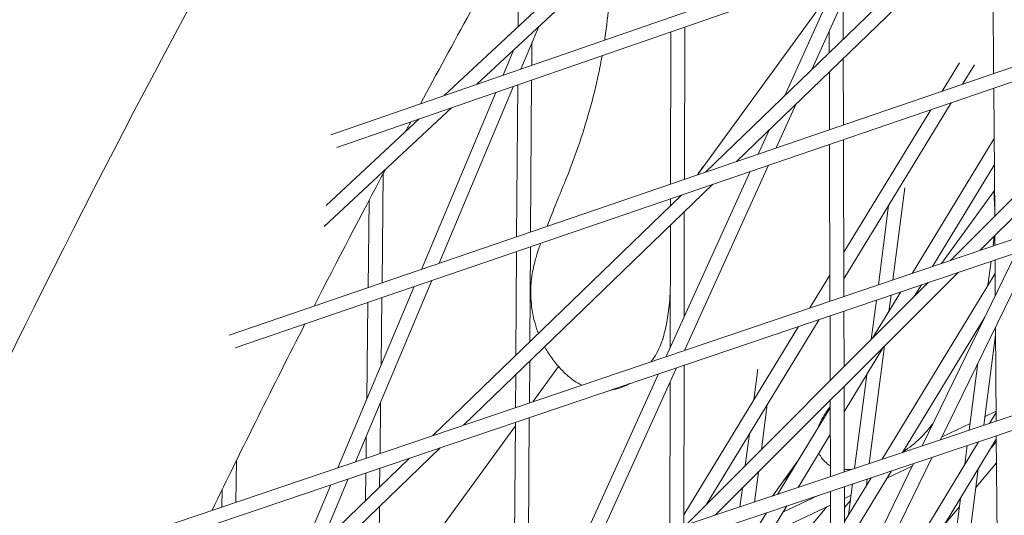
# Model space of a CAD drawing. Units: millimetres. Extents: x -4811 to 3814, y -4632 to 3814.
# Drawn here: x -1535 to -1429, y 940 to 993 of the extents above; entities that cross this region are included whole.
import ezdxf

# ---------------------------------------------------------------- set-up
doc = ezdxf.new("R2010")
doc.units = ezdxf.units.MM
doc.linetypes.add('STRICHPUNKT', pattern=[25.4, 12.7, -6.35, 0, -6.35])
doc.layers.add('DNA Tower XL.04', color=252, linetype='Continuous', plot=False)
doc.layers.add('SICHER-MIN', color=7, linetype='STRICHPUNKT')

msp = doc.modelspace()

# ---------------------------------------------------------------- linework, layer by layer
at = {"layer": 'DNA Tower XL.04', "color": 0, "linetype": 'Continuous', "lineweight": 0}
for p, q in [((-1044.9405, 1138.9069, 7739.6859), (-1501.3045, 980.9867, 7739.6859)), ((-1049.112, 1135.8761, 7739.6859), (-1500.6894, 979.6123, 7739.6859)), ((-1512.2706, 959.3798, 7739.6859), (-1096.0075, 1101.8045, 7739.6859)), ((-1511.6542, 958.0053, 7739.6859), (-1100.1318, 1098.808, 7739.6859)), ((-1147.0964, 1064.6862, 7739.6859), (-1522.8066, 937.5493, 7739.6859)), ((-1151.1761, 1061.7221, 7739.6859), (-1522.1886, 936.1749, 7739.6859)), ((-1198.2099, 1027.5501, 7739.6859), (-1532.9092, 915.4937, 7739.6859)), ((-1202.2478, 1024.6164, 7739.6859), (-1532.2891, 914.1195, 7739.6859)), ((-1485.5842, 986.4265, 7739.6859), (-1458.2993, 1011.8476, 7739.6859)), ((-1489.0849, 985.2152, 7739.6859), (-1461.824, 1010.6138, 7739.6859)), ((-1429.8197, 987.5904, 7739.6859), (-1429.9405, 1004.0942, 7739.6859)), ((-1481.1195, 992.6364, 7739.6859), (-1481.0438, 1003.5856, 7739.6859)), ((-1457.5568, 978.1001, 7739.6859), (-1431.0381, 1003.7144, 7739.6859)), ((-1460.9003, 976.9562, 7739.6859), (-1434.4026, 1002.5502, 7739.6859)), ((-1444.4134, 999.086, 7739.6859), (-1449.4272, 988.038, 7739.6859)), ((-1446.3675, 998.4098, 7739.6859), (-1452.36, 985.2052, 7739.6859)), ((-1461.7522, 976.6647, 7739.6859), (-1447.5649, 996.1917, 7739.6859)), ((-1446.052, 991.2981, 7739.6859), (-1446.063, 995.4511, 7739.6859)), ((-1431.269, 968.5248, 7739.6859), (-1405.4437, 994.3453, 7739.6859)), ((-1434.4759, 967.4396, 7739.6859), (-1408.6689, 993.2418, 7739.6859)), ((-1478.8884, 992.6649, 7739.6859), (-1480.8217, 988.0746, 7739.6859)), ((-1464.6809, 975.6626, 7739.6859), (-1464.6464, 992.0846, 7739.6859)), ((-1463.1799, 976.1762, 7739.6859), (-1463.1453, 992.604, 7739.6859)), ((-1447.5482, 989.8529, 7739.6859), (-1447.5543, 992.165, 7739.6859)), ((-1481.5671, 990.1692, 7739.6859), (-1482.727, 987.4153, 7739.6859)), ((-1479.6482, 988.4806, 7739.6859), (-1479.6315, 990.9006, 7739.6859)), ((-1446.0275, 982.0449, 7739.6859), (-1446.0465, 989.2179, 7739.6859)), ((-1433.5204, 988.75, 7739.6859), (-1435.3903, 985.6844, 7739.6859)), ((-1431.8999, 988.5262, 7739.6859), (-1433.1699, 986.4442, 7739.6859)), ((-1479.7726, 970.499, 7739.6859), (-1479.6592, 986.8896, 7739.6859)), ((-1447.5261, 981.5321, 7739.6859), (-1447.5427, 987.7728, 7739.6859)), ((-1481.6042, 986.2165, 7739.6859), (-1489.6466, 967.1206, 7739.6859)), ((-1481.2762, 969.9845, 7739.6859), (-1481.1629, 986.3692, 7739.6859)), ((-1429.707, 972.2076, 7739.6859), (-1429.8081, 986.009, 7739.6859)), ((-1483.5095, 985.5572, 7739.6859), (-1491.5482, 966.47, 7739.6859)), ((-1502.036, 971.0986, 7739.6859), (-1488.2945, 983.9014, 7739.6859)), ((-1451.1122, 984.3249, 7739.6859), (-1453.2718, 979.5662, 7739.6859)), ((-1436.6123, 983.6809, 7739.6859), (-1445.9911, 968.3046, 7739.6859)), ((-1434.3919, 984.4407, 7739.6859), (-1445.9835, 965.4365, 7739.6859)), ((-1501.8209, 973.3491, 7739.6859), (-1491.7951, 982.69, 7739.6859)), ((-1454.0451, 981.4921, 7739.6859), (-1455.2219, 978.899, 7739.6859)), ((-1445.9785, 963.5472, 7739.6859), (-1446.0233, 980.461, 7739.6859)), ((-1429.7683, 980.5689, 7739.6859), (-1438.6156, 966.0387, 7739.6859)), ((-1447.4772, 963.0401, 7739.6859), (-1447.5219, 979.9482, 7739.6859)), ((-1454.1236, 977.6895, 7739.6859), (-1463.1838, 957.7251, 7739.6859)), ((-1429.7474, 977.7189, 7739.6859), (-1436.4037, 966.7872, 7739.6859)), ((-1495.7984, 965.0158, 7739.6859), (-1495.6591, 976.8275, 7739.6859)), ((-1456.0736, 977.0223, 7739.6859), (-1465.1299, 957.0666, 7739.6859)), ((-1486.9924, 949.6685, 7739.6859), (-1460.0986, 975.6451, 7739.6859)), ((-1440.6773, 965.3411, 7739.6859), (-1439.3946, 975.2509, 7739.6859)), ((-1490.3159, 948.5438, 7739.6859), (-1463.442, 974.5011, 7739.6859)), ((-1464.6859, 973.2997, 7739.6859), (-1464.6843, 974.0761, 7739.6859)), ((-1435.4419, 967.1127, 7739.6859), (-1429.7273, 974.9781, 7739.6859)), ((-1497.3045, 964.5004, 7739.6859), (-1497.1935, 973.9229, 7739.6859)), ((-1442.2591, 964.8058, 7739.6859), (-1441.1522, 973.3573, 7739.6859)), ((-1463.2112, 961.2945, 7739.6859), (-1463.1872, 972.6618, 7739.6859)), ((-1464.7181, 957.9738, 7739.6859), (-1464.6903, 971.21, 7739.6859)), ((-1429.8856, 968.9929, 7739.6859), (-1429.7496, 970.0439, 7739.6859)), ((-1429.684, 969.0611, 7739.6859), (-1429.6916, 970.1018, 7739.6859)), ((-1479.8546, 958.6483, 7739.6859), (-1479.7836, 968.9099, 7739.6859)), ((-1425.3916, 968.9301, 7739.6859), (-1435.5386, 948.0931, 7739.6859)), ((-1481.3647, 957.1897, 7739.6859), (-1481.2872, 968.3954, 7739.6859)), ((-1427.3891, 968.2541, 7739.6859), (-1437.5321, 947.4257, 7739.6859)), ((-1430.4346, 964.7517, 7739.6859), (-1430.1, 967.3368, 7739.6859)), ((-1429.6442, 963.6234, 7739.6859), (-1429.6724, 967.4815, 7739.6859)), ((-1459.8429, 939.9561, 7739.6859), (-1433.6631, 966.1311, 7739.6859)), ((-1447.4846, 965.856, 7739.6859), (-1449.6509, 962.3045, 7739.6859)), ((-1429.6618, 966.0236, 7739.6859), (-1441.8377, 945.9842, 7739.6859)), ((-1492.3283, 964.6177, 7739.6859), (-1500.5575, 945.0782, 7739.6859)), ((-1490.4267, 965.2683, 7739.6859), (-1498.6594, 945.7205, 7739.6859)), ((-1463.0325, 938.8883, 7739.6859), (-1436.87, 965.0459, 7739.6859)), ((-1437.6181, 964.7927, 7739.6859), (-1438.3883, 963.5279, 7739.6859)), ((-1437.1386, 964.7774, 7739.6859), (-1436.9675, 965.0129, 7739.6859)), ((-1495.9031, 956.1297, 7739.6859), (-1495.8171, 963.424, 7739.6859)), ((-1439.8301, 964.0442, 7739.6859), (-1442.8774, 959.0396, 7739.6859)), ((-1441.1192, 961.9272, 7739.6859), (-1440.8916, 963.685, 7739.6859)), ((-1497.4464, 952.4652, 7739.6859), (-1497.3233, 962.9086, 7739.6859)), ((-1443.0245, 958.8926, 7739.6859), (-1442.4734, 963.1497, 7739.6859)), ((-1447.4545, 954.4634, 7739.6859), (-1447.473, 961.4579, 7739.6859)), ((-1445.9584, 955.9592, 7739.6859), (-1445.9743, 961.9651, 7739.6859)), ((-1430.7716, 961.3083, 7739.6859), (-1439.6343, 946.7219, 7739.6859)), ((-1450.868, 960.3091, 7739.6859), (-1463.2559, 939.9994, 7739.6859)), ((-1448.654, 961.0583, 7739.6859), (-1460.839, 941.0813, 7739.6859)), ((-1430.9196, 961.0043, 7739.6859), (-1430.9097, 961.081, 7739.6859)), ((-1429.5452, 950.0997, 7739.6859), (-1429.6195, 960.2481, 7739.6859)), ((-1430.8763, 949.6541, 7739.6859), (-1429.6133, 959.411, 7739.6859)), ((-1441.6897, 958.106, 7739.6859), (-1445.9456, 951.1164, 7739.6859)), ((-1443.2437, 945.5135, 7739.6859), (-1441.6025, 958.1932, 7739.6859)), ((-1479.9001, 952.0684, 7739.6859), (-1479.8691, 956.5488, 7739.6859)), ((-1479.5319, 952.1931, 7739.6859), (-1476.7648, 956.0016, 7739.6859)), ((-1466.7606, 956.5147, 7739.6859), (-1466.6247, 956.7018, 7739.6859)), ((-1463.2584, 938.8126, 7739.6859), (-1463.222, 956.1286, 7739.6859)), ((-1432.4573, 949.1248, 7739.6859), (-1431.5236, 956.3379, 7739.6859)), ((-1481.4037, 951.5597, 7739.6859), (-1481.3792, 955.0902, 7739.6859)), ((-1465.9789, 955.1957, 7739.6859), (-1475.2333, 934.8035, 7739.6859)), ((-1464.0328, 955.8542, 7739.6859), (-1473.2909, 935.4538, 7739.6859)), ((-1455.6975, 952.3913, 7739.6859), (-1455.2688, 955.7034, 7739.6859)), ((-1444.8248, 944.9842, 7739.6859), (-1443.5141, 955.1097, 7739.6859)), ((-1464.7595, 938.3101, 7739.6859), (-1464.7258, 954.3272, 7739.6859)), ((-1445.9284, 944.6147, 7739.6859), (-1445.9528, 953.8436, 7739.6859)), ((-1496.0152, 946.6152, 7739.6859), (-1495.9499, 952.1538, 7739.6859)), ((-1454.8774, 947.0418, 7739.6859), (-1454.2509, 951.8824, 7739.6859)), ((-1447.4271, 944.1129, 7739.6859), (-1447.4489, 952.3479, 7739.6859)), ((-1447.4467, 951.5354, 7739.6859), (-1453.1285, 942.2041, 7739.6859)), ((-1447.4471, 951.6654, 7739.6859), (-1447.6988, 951.3189, 7739.6859)), ((-1429.5531, 951.1829, 7739.6859), (-1430.752, 950.6143, 7739.6859)), ((-1429.5519, 951.0266, 7739.6859), (-1430.2585, 949.8609, 7739.6859)), ((-1496.2202, 929.2235, 7739.6859), (-1481.4172, 949.5981, 7739.6859)), ((-1481.5342, 932.694, 7739.6859), (-1481.4146, 949.9724, 7739.6859)), ((-1480.0306, 933.1973, 7739.6859), (-1479.9111, 950.4812, 7739.6859)), ((-1436.3034, 949.9489, 7739.6859), (-1436.3975, 949.8193, 7739.6859)), ((-1432.3634, 949.85, 7739.6859), (-1435.3798, 948.4193, 7739.6859)), ((-1456.6148, 945.3048, 7739.6859), (-1456.1708, 948.7347, 7739.6859)), ((-1447.4391, 948.6636, 7739.6859), (-1450.9227, 942.9426, 7739.6859)), ((-1429.4464, 936.6175, 7739.6859), (-1429.5336, 948.5218, 7739.6859)), ((-1497.5213, 946.1056, 7739.6859), (-1497.4932, 948.4894, 7739.6859)), ((-1431.4615, 947.8763, 7739.6859), (-1444.9925, 925.553, 7739.6859)), ((-1429.531, 948.1674, 7739.6859), (-1442.7975, 926.2805, 7739.6859)), ((-1432.9331, 945.4484, 7739.6859), (-1432.6713, 947.4713, 7739.6859)), ((-1430.0997, 947.2291, 7739.6859), (-1429.5291, 947.907, 7739.6859)), ((-1516.7849, 920.8921, 7739.6859), (-1489.516, 947.231, 7739.6859)), ((-1520.0894, 919.7858, 7739.6859), (-1492.8394, 946.1063, 7739.6859)), ((-1511.5568, 941.3561, 7739.6859), (-1511.4808, 945.904, 7739.6859)), ((-1453.671, 942.0225, 7739.6859), (-1451.0039, 945.6935, 7739.6859)), ((-1438.4524, 945.5358, 7739.6859), (-1448.7977, 924.2919, 7739.6859)), ((-1436.459, 946.2031, 7739.6859), (-1446.8082, 924.9512, 7739.6859)), ((-1431.7445, 942.9459, 7739.6859), (-1429.5122, 945.5978, 7739.6859)), ((-1497.5752, 941.5321, 7739.6859), (-1497.5401, 944.5157, 7739.6859)), ((-1496.0579, 942.9977, 7739.6859), (-1496.034, 945.0253, 7739.6859)), ((-1455.6112, 941.3729, 7739.6859), (-1455.1928, 944.6054, 7739.6859)), ((-1452.3937, 943.7805, 7739.6859), (-1451.5775, 944.7514, 7739.6859)), ((-1440.8408, 944.7361, 7739.6859), (-1445.9067, 936.3987, 7739.6859)), ((-1438.6006, 945.2314, 7739.6859), (-1441.325, 943.9393, 7739.6859)), ((-1433.0447, 932.9013, 7739.6859), (-1431.4862, 944.9417, 7739.6859)), ((-1501.3353, 943.2314, 7739.6859), (-1505.1202, 934.2444, 7739.6859)), ((-1499.4372, 943.8737, 7739.6859), (-1502.3765, 936.8946, 7739.6859)), ((-1443.0442, 943.9984, 7739.6859), (-1445.9143, 939.2749, 7739.6859)), ((-1445.4689, 940.0079, 7739.6859), (-1445.0388, 943.3307, 7739.6859)), ((-1443.5469, 943.1711, 7739.6859), (-1443.4578, 943.86, 7739.6859)), ((-1513.0655, 940.8456, 7739.6859), (-1513.0338, 942.7454, 7739.6859)), ((-1457.1922, 940.8436, 7739.6859), (-1456.9301, 942.8684, 7739.6859)), ((-1447.3823, 927.1983, 7739.6859), (-1447.4229, 942.5325, 7739.6859)), ((-1445.8904, 930.2619, 7739.6859), (-1445.9242, 943.0342, 7739.6859)), ((-1448.6751, 942.1132, 7739.6859), (-1452.5454, 940.2775, 7739.6859)), ((-1445.1978, 942.1024, 7739.6859), (-1445.9209, 941.7594, 7739.6859)), ((-1445.9182, 940.7741, 7739.6859), (-1445.2702, 941.5424, 7739.6859)), ((-1434.7906, 931.0983, 7739.6859), (-1433.4094, 941.7688, 7739.6859)), ((-1496.2373, 927.7714, 7739.6859), (-1496.0827, 940.8882, 7739.6859)), ((-1452.1325, 940.9557, 7739.6859), (-1463.2925, 922.6275, 7739.6859)), ((-1454.3383, 940.2172, 7739.6859), (-1463.2864, 925.5217, 7739.6859)), ((-1457.1043, 929.8375, 7739.6859), (-1447.802, 940.8672, 7739.6859)), ((-1447.419, 941.0489, 7739.6859), (-1453.9668, 937.9432, 7739.6859)), ((-1435.1432, 938.9084, 7739.6859), (-1433.5319, 940.8226, 7739.6859))]:
    msp.add_line(p, q, dxfattribs=at)
for points, knots in [([(-1184.4819, 1520.3174, 7739.6859), (-1244.376, 1470.705, 7739.6859), (-1300.9154, 1419.2413, 7739.6859), (-1407.0448, 1312.7691, 7739.6859), (-1456.6346, 1257.7604, 7739.6859), (-1548.6365, 1144.3843, 7739.6859), (-1591.0484, 1086.0168, 7739.6859), (-1668.4853, 966.1429, 7739.6859), (-1703.5098, 904.6367, 7739.6859), (-1758.1706, 794.5013, 7739.6859), (-1779.4644, 746.5037, 7739.6859), (-1798.6021, 697.7567, 7739.6859)], [2.667678616, 2.667678616, 2.667678616, 2.667678616, 2.726699459, 2.726699459, 2.785720303, 2.785720303, 2.844741146, 2.844741146, 2.903761989, 2.903761989, 2.948006541, 2.948006541, 2.948006541, 2.948006541]), ([(-1218.9818, 1491.2164, 7739.6859), (-1266.1961, 1450.6582, 7739.6859), (-1311.2164, 1408.9071, 7739.6859), (-1407.0448, 1312.7691, 7739.6859), (-1456.6346, 1257.7604, 7739.6859), (-1548.6365, 1144.3843, 7739.6859), (-1591.0484, 1086.0168, 7739.6859), (-1660.1242, 979.086, 7739.6859), (-1688.2112, 931.1278, 7739.6859), (-1713.9836, 882.2661, 7739.6859)], [2.679135773, 2.679135773, 2.679135773, 2.679135773, 2.726699459, 2.726699459, 2.785720303, 2.785720303, 2.844741146, 2.844741146, 2.891016714, 2.891016714, 2.891016714, 2.891016714]), ([(-1143.1346, 1432.4963, 7739.6859), (-1187.3824, 1397.1593, 7739.6859), (-1228.9823, 1360.4084, 7739.6859), (-1306.7067, 1284.2217, 7739.6859), (-1342.8314, 1244.7859, 7739.6859), (-1409.4453, 1163.3875, 7739.6859), (-1439.9345, 1121.4248, 7739.6859), (-1495.1384, 1035.1469, 7739.6859), (-1519.8529, 990.8316, 7739.6859), (-1563.3929, 900.0393, 7739.6859), (-1582.2181, 853.5623, 7739.6859), (-1598.0557, 806.1071, 7739.6859)], [2.656073851, 2.656073851, 2.656073851, 2.656073851, 2.719734886, 2.719734886, 2.783395922, 2.783395922, 2.847056958, 2.847056958, 2.910717994, 2.910717994, 2.97437903, 2.97437903, 2.97437903, 2.97437903]), ([(-1471.3275, 995.2371, 7739.6859), (-1471.4211, 993.9736, 7739.6859), (-1471.5604, 992.699, 7739.6859), (-1471.7557, 991.3451, 7739.6859), (-1471.766, 991.2749, 7739.6859), (-1471.7764, 991.2046, 7739.6859)], [61.56985708, 61.56985708, 61.56985708, 61.56985708, 66.57881948, 66.57881948, 66.85284048, 66.85284048, 66.85284048, 66.85284048]), ([(-1472.0507, 989.5224, 7739.6859), (-1472.168, 988.8636, 7739.6859), (-1472.2972, 988.2028, 7739.6859), (-1472.7148, 986.2416, 7739.6859), (-1473.037, 984.9365, 7739.6859), (-1473.7706, 982.3194, 7739.6859), (-1474.182, 981.0074, 7739.6859), (-1475.0915, 978.3825, 7739.6859), (-1475.5894, 977.0697, 7739.6859), (-1476.1285, 975.7594, 7739.6859)], [69.03312444, 69.03312444, 69.03312444, 69.03312444, 71.58778188, 71.58778188, 76.59674427, 76.59674427, 81.60570667, 81.60570667, 86.61466907, 86.61466907, 86.61466907, 86.61466907]), ([(-1476.1285, 975.7594, 7739.6859), (-1476.4503, 974.9776, 7739.6859), (-1476.7561, 974.2233, 7739.6859), (-1477.3267, 972.8031, 7739.6859), (-1477.5914, 972.1375, 7739.6859), (-1477.8891, 971.3791, 7739.6859), (-1477.9428, 971.242, 7739.6859), (-1477.9953, 971.1071, 7739.6859)], [47.52878772, 47.52878772, 47.52878772, 47.52878772, 49.98457877, 49.98457877, 52.44036982, 52.44036982, 52.99445214, 52.99445214, 52.99445214, 52.99445214]), ([(-1478.6849, 969.2858, 7739.6859), (-1478.822, 968.9081, 7739.6859), (-1478.9568, 968.5184, 7739.6859), (-1479.212, 967.688, 7739.6859), (-1479.3285, 967.303, 7739.6859), (-1479.5749, 966.1513, 7739.6859), (-1479.7383, 965.5297, 7739.6859), (-1479.758, 963.8012, 7739.6859), (-1479.7515, 963.4487, 7739.6859), (-1479.7196, 963.0319, 7739.6859)], [55.64292718, 55.64292718, 55.64292718, 55.64292718, 57.35195193, 57.35195193, 58.57984745, 58.57984745, 59.5882388, 59.5882388, 59.80774298, 59.80774298, 59.80774298, 59.80774298]), ([(-1466.6247, 956.7018, 7739.6859), (-1466.1755, 957.3201, 7739.6859), (-1465.8747, 957.9632, 7739.6859), (-1465.4124, 959.2472, 7739.6859), (-1465.2524, 959.892, 7739.6859), (-1464.9996, 961.1994, 7739.6859), (-1464.9083, 961.8611, 7739.6859), (-1464.7847, 962.974, 7739.6859), (-1464.7434, 963.4151, 7739.6859), (-1464.7058, 963.86, 7739.6859)], [0, 0, 0, 0, 2.2415104, 2.2415104, 4.4830208, 4.4830208, 6.7245312, 6.7245312, 8.16633013, 8.16633013, 8.16633013, 8.16633013]), ([(-1479.7196, 963.0319, 7739.6859), (-1479.6559, 962.1963, 7739.6859), (-1479.5053, 961.3933, 7739.6859), (-1479.186, 960.2686, 7739.6859), (-1479.0598, 959.8988, 7739.6859), (-1478.9225, 959.5486, 7739.6859)], [11.156508007, 11.156508007, 11.156508007, 11.156508007, 11.242441107, 11.242441107, 11.287753475, 11.287753475, 11.287753475, 11.287753475]), ([(-1478.2484, 958.1143, 7739.6859), (-1478.0396, 957.7367, 7739.6859), (-1477.8227, 957.3923, 7739.6859), (-1477.2872, 956.6197, 7739.6859), (-1476.9673, 956.225, 7739.6859), (-1476.3452, 955.5335, 7739.6859), (-1476.0428, 955.2368, 7739.6859), (-1475.7538, 954.9766, 7739.6859)], [11.355387954, 11.355387954, 11.355387954, 11.355387954, 11.414307307, 11.414307307, 11.500240407, 11.500240407, 11.586173508, 11.586173508, 11.586173508, 11.586173508]), ([(-1471.0728, 953.472, 7739.6859), (-1470.904, 953.4944, 7739.6859), (-1470.7353, 953.5249, 7739.6859), (-1470.0591, 953.6807, 7739.6859), (-1469.5571, 953.875, 7739.6859), (-1469.088, 954.1436, 7739.6859)], [6.70975822, 6.70975822, 6.70975822, 6.70975822, 7.24236373, 7.24236373, 8.85131899, 8.85131899, 8.85131899, 8.85131899]), ([(-1448.7736, 949.3562, 7739.6859), (-1448.7123, 949.5381, 7739.6859), (-1448.6428, 949.7061, 7739.6859), (-1448.4323, 950.1669, 7739.6859), (-1448.2764, 950.4475, 7739.6859), (-1447.9757, 950.9257, 7739.6859), (-1447.8424, 951.1213, 7739.6859), (-1447.6988, 951.3189, 7739.6859)], [7.76045404, 7.76045404, 7.76045404, 7.76045404, 8.61295892, 8.61295892, 10.14504889, 10.14504889, 11.20392496, 11.20392496, 11.20392496, 11.20392496]), ([(-1439.5916, 946.7922, 7739.6859), (-1439.5894, 946.7936, 7739.6859), (-1439.5873, 946.7949, 7739.6859), (-1438.92, 947.2276, 7739.6859), (-1438.3071, 947.7209, 7739.6859), (-1437.2372, 948.7544, 7739.6859), (-1436.7796, 949.2933, 7739.6859), (-1436.3975, 949.8193, 7739.6859)], [12.709074392, 12.709074392, 12.709074392, 12.709074392, 12.709330181, 12.709330181, 12.789818822, 12.789818822, 12.870307463, 12.870307463, 12.870307463, 12.870307463]), ([(-1447.4302, 945.2883, 7739.6859), (-1447.5856, 945.3788, 7739.6859), (-1447.7333, 945.4821, 7739.6859), (-1448.14, 945.824, 7739.6859), (-1448.3556, 946.0874, 7739.6859), (-1448.5749, 946.4414, 7739.6859), (-1448.6282, 946.5394, 7739.6859), (-1448.6743, 946.635, 7739.6859)], [4.284975173, 4.284975173, 4.284975173, 4.284975173, 4.496685596, 4.496685596, 4.926894669, 4.926894669, 5.095072473, 5.095072473, 5.095072473, 5.095072473])]:
    msp.add_open_spline(points, degree=3, knots=knots, dxfattribs=at)
for points in [[(-1480.8331, 1003.96, 7739.6859), (-1484.504, 997.4403, 7739.6859), (-1488.1099, 990.896, 7739.6859), (-1491.6505, 984.3274, 7739.6859)], [(-1492.6994, 982.3771, 7739.6859), (-1492.8886, 982.0245, 7739.6859), (-1493.0777, 981.6719, 7739.6859), (-1493.2665, 981.3192, 7739.6859)], [(-1495.4367, 977.2471, 7739.6859), (-1498.0357, 972.3477, 7739.6859), (-1500.5987, 967.4349, 7739.6859), (-1503.1255, 962.5088, 7739.6859)], [(-1461.1358, 977.5981, 7739.6859), (-1461.3542, 977.2976, 7739.6859), (-1461.5629, 976.9848, 7739.6859), (-1461.7609, 976.6617, 7739.6859)], [(-1429.7372, 973.7056, 7739.6859), (-1429.7597, 974.1011, 7739.6859), (-1429.7736, 974.5017, 7739.6859), (-1429.7786, 974.9075, 7739.6859)], [(-1429.7372, 973.7056, 7739.6859), (-1429.7285, 973.553, 7739.6859), (-1429.7211, 973.4013, 7739.6859), (-1429.7147, 973.2504, 7739.6859)], [(-1504.1091, 960.5869, 7739.6859), (-1507.519, 953.9095, 7739.6859), (-1510.8625, 947.2078, 7739.6859), (-1514.1395, 940.4821, 7739.6859)], [(-1475.7538, 954.9766, 7739.6859), (-1475.3028, 954.5707, 7739.6859), (-1474.7973, 954.2333, 7739.6859), (-1474.2555, 953.9785, 7739.6859)], [(-1445.7625, 944.866, 7739.6859), (-1445.8167, 944.8643, 7739.6859), (-1445.8723, 944.8641, 7739.6859), (-1445.9291, 944.8655, 7739.6859)], [(-1445.7625, 944.866, 7739.6859), (-1445.5325, 944.873, 7739.6859), (-1445.2942, 944.887, 7739.6859), (-1445.0489, 944.9091, 7739.6859)]]:
    msp.add_open_spline(points, degree=3, dxfattribs=at)
at = {"layer": 'SICHER-MIN'}
msp.add_circle((0, 0), 3813.9253, dxfattribs=at)

doc.saveas('drawing.dxf')
